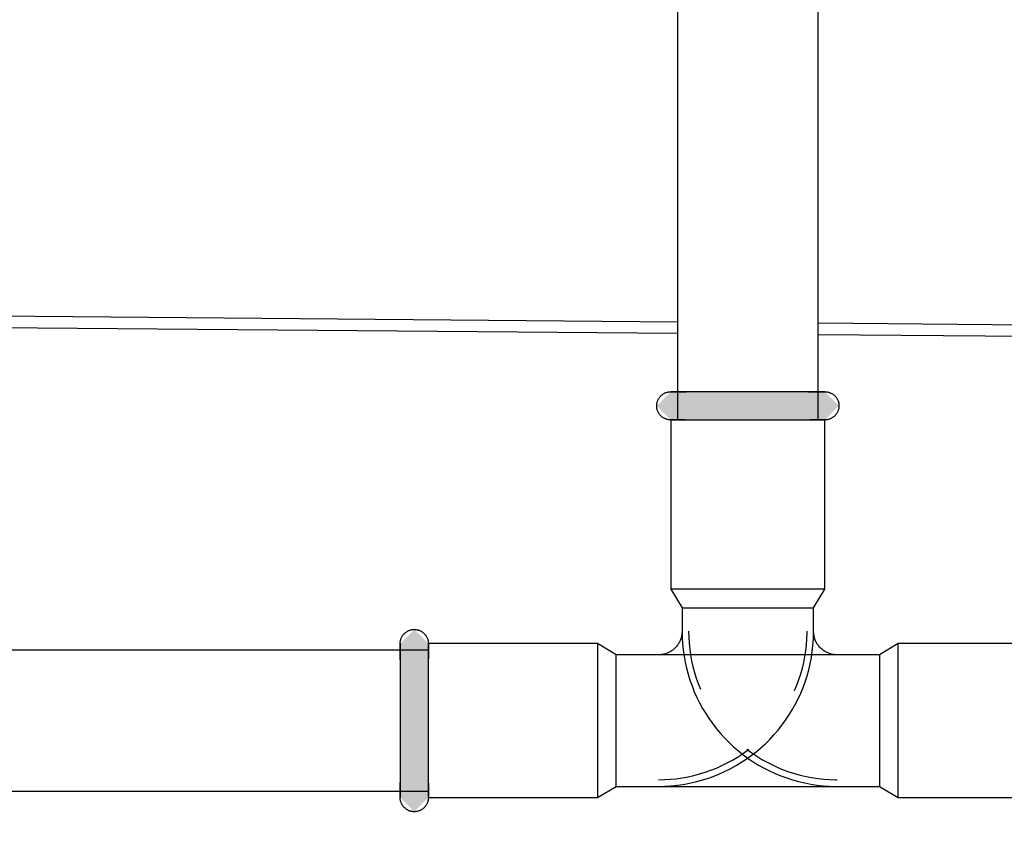
# Model space of a CAD drawing. Units: millimetres. Extents: x 3303 to 8926, y -174 to 2410.
# Drawn here: x 7702 to 7807, y 214 to 301 of the extents above; entities that cross this region are included whole.
import ezdxf

# ---------------------------------------------------------------- set-up
doc = ezdxf.new("R2010")
doc.units = ezdxf.units.MM
doc.layers.add('Part', color=7, linetype='Continuous', lineweight=25)
doc.layers.add('Text', color=7, linetype='Continuous', lineweight=25)
doc.styles.add('Arial', font='arial.ttf', dxfattribs={"height": 49.176647})
doc.styles.add('Avac Standard', font='arialnarrow2.ttf')
doc.dimstyles.new('Diagonal_-_2_5mm_Arial', dxfattribs={"dimtxt": 49.176647, "dimasz": 0.19685, "dimexe": 0.15748, "dimexo": 0.098425, "dimgap": 0.114829, "dimtad": 1, "dimdec": 0, "dimzin": 0, "dimdsep": 46, "dimtxsty": 'Arial', "dimblk1": 'OBLIQUE', "dimblk2": 'OBLIQUE', "dimsah": 1, "dimcen": 0.09, "dimdle": 0.15748, "dimazin": 0, "dimtfac": 1, "dimtdec": 0, "dimtix": 1, "dimtmove": 0, "dimatfit": 3, "dimfxl": 1, "dimtvp": 1, "dimtfill": 1, "dimtolj": 1, "dimtzin": 0, "dimarcsym": 2})

# ---------------------------------------------------------------- blocks, each defined once
blk = doc.blocks.new('_Oblique')
at = {"color": 0, "linetype": 'ByBlock', "lineweight": -2}
blk.add_line((-0.5, -0.5), (0.5, 0.5), dxfattribs=at)
blk = doc.blocks.new('*D51')
at = {"layer": 'Defpoints', "color": 0, "transparency": 16777216}
for p in [(7979.39, 387.61), (7079.39, 59.41), (7079.39, -148.66)]:
    blk.add_point(p, dxfattribs=at)
at = {"layer": 'Text', "color": 0, "lineweight": -2, "transparency": 16777216}
for p, q in [((7979.39, 362.61), (7979.39, -173.66)), ((7079.39, 34.41), (7079.39, -173.66)), ((7980.39, -148.66), (7078.39, -148.66))]:
    blk.add_line(p, q, dxfattribs=at)
at = {"layer": 'Text', "color": 0, "lineweight": -2, "transparency": 16777216, "xscale": 35, "yscale": 35, "zscale": 35, "rotation": 180}
blk.add_blockref('_Oblique', (7079.39, -148.66), dxfattribs=at)
at = {"layer": 'Text', "color": 0, "lineweight": -2, "transparency": 16777216, "xscale": 35, "yscale": 35, "zscale": 35}
blk.add_blockref('_Oblique', (7979.39, -148.66), dxfattribs=at)
at = {"layer": 'Text', "color": 0, "transparency": 16777216, "insert": (7529.39, -109.51), "char_height": 37.5, "width": 0.3407, "attachment_point": 5, "style": 'Avac Standard'}
blk.add_mtext('\\A1;900', dxfattribs=at)

msp = doc.modelspace()

# ---------------------------------------------------------------- hatches: boundary and pattern name
at = {"layer": 'Part'}
for points in [[(7781.51, 258.41), (7787.59, 258.41), (7789.09, 259.91), (7787.59, 261.41), (7771.19, 261.41), (7769.69, 259.91), (7771.19, 258.41), (7779.39, 258.41)], [(7743.89, 216.71), (7745.39, 218.21), (7745.39, 234.61), (7743.89, 236.11), (7742.39, 234.61), (7742.39, 218.21), (7743.14, 217.46)]]:
    msp.add_hatch(color=256, dxfattribs=at).paths.add_polyline_path(points, flags=0)

# ---------------------------------------------------------------- linework, layer by layer
for p, q in [((7771.89, 313.41), (7771.89, 258.41)), ((7786.89, 258.41), (7786.89, 313.41)), ((7771.89, 268.83), (7386.89, 272.12)), ((7386.89, 270.92), (7771.89, 267.63)), ((7914.39, 267.61), (7786.89, 268.7)), ((7786.89, 267.5), (7914.39, 266.41)), ((7770.05, 260.89), (7770.09, 260.93)), ((7770.09, 260.93), (7770.13, 260.97)), ((7770.13, 260.97), (7770.18, 261.02)), ((7770.18, 261.02), (7770.22, 261.06)), ((7770.22, 261.06), (7770.27, 261.09)), ((7770.27, 261.09), (7770.31, 261.13)), ((7770.31, 261.13), (7770.36, 261.16)), ((7770.36, 261.16), (7770.42, 261.2)), ((7770.42, 261.2), (7770.47, 261.23)), ((7770.47, 261.23), (7770.52, 261.25)), ((7770.52, 261.25), (7770.57, 261.28)), ((7770.57, 261.28), (7770.63, 261.3)), ((7770.63, 261.3), (7770.69, 261.32)), ((7770.69, 261.32), (7770.74, 261.34)), ((7770.74, 261.34), (7770.8, 261.36)), ((7770.8, 261.36), (7770.86, 261.37)), ((7770.86, 261.37), (7770.92, 261.39)), ((7770.92, 261.39), (7770.98, 261.4)), ((7770.98, 261.4), (7771.04, 261.4)), ((7771.04, 261.4), (7771.1, 261.41)), ((7771.1, 261.41), (7771.16, 261.41)), ((7771.16, 261.41), (7771.19, 261.41)), ((7771.2, 261.41), (7771.19, 261.41)), ((7771.19, 261.41), (7771.19, 261.41)), ((7771.19, 261.41), (7771.19, 261.41)), ((7771.19, 261.41), (7771.21, 261.41)), ((7771.23, 261.41), (7771.2, 261.41)), ((7771.21, 261.41), (7771.25, 261.41)), ((7771.27, 261.41), (7771.23, 261.41)), ((7771.25, 261.41), (7771.29, 261.41)), ((7771.32, 261.41), (7771.27, 261.41)), ((7771.29, 261.41), (7771.35, 261.41)), ((7771.39, 261.41), (7771.32, 261.41)), ((7771.35, 261.41), (7771.42, 261.41)), ((7771.47, 261.41), (7771.39, 261.41)), ((7771.42, 261.41), (7771.51, 261.41)), ((7771.56, 261.41), (7771.47, 261.41)), ((7771.51, 261.41), (7771.6, 261.41)), ((7771.66, 261.41), (7771.56, 261.41)), ((7771.6, 261.41), (7771.71, 261.41)), ((7771.78, 261.41), (7771.66, 261.41)), ((7771.71, 261.41), (7771.84, 261.41)), ((7771.91, 261.41), (7771.78, 261.41)), ((7771.84, 261.41), (7771.97, 261.41)), ((7772.05, 261.41), (7771.91, 261.41)), ((7771.97, 261.41), (7772.12, 261.41)), ((7772.2, 261.41), (7772.05, 261.41)), ((7772.12, 261.41), (7772.27, 261.41)), ((7772.36, 261.41), (7772.2, 261.41)), ((7772.27, 261.41), (7772.44, 261.41)), ((7772.54, 261.41), (7772.36, 261.41)), ((7772.44, 261.41), (7772.62, 261.41)), ((7772.72, 261.41), (7772.54, 261.41)), ((7772.62, 261.41), (7772.81, 261.41)), ((7772.92, 261.41), (7772.72, 261.41)), ((7773.13, 261.41), (7772.92, 261.41)), ((7773.34, 261.41), (7773.13, 261.41)), ((7773.57, 261.41), (7773.34, 261.41)), ((7773.8, 261.41), (7773.57, 261.41)), ((7774.05, 261.41), (7773.8, 261.41)), ((7774.3, 261.41), (7774.05, 261.41)), ((7774.56, 261.41), (7774.3, 261.41)), ((7774.83, 261.41), (7774.56, 261.41)), ((7775.11, 261.41), (7774.83, 261.41)), ((7775.39, 261.41), (7775.11, 261.41)), ((7775.68, 261.41), (7775.39, 261.41)), ((7775.98, 261.41), (7775.68, 261.41)), ((7776.28, 261.41), (7775.98, 261.41)), ((7776.58, 261.41), (7776.28, 261.41)), ((7776.89, 261.41), (7776.58, 261.41)), ((7777.21, 261.41), (7776.89, 261.41)), ((7777.53, 261.41), (7777.21, 261.41)), ((7777.85, 261.41), (7777.53, 261.41)), ((7778.17, 261.41), (7777.85, 261.41)), ((7778.49, 261.41), (7778.17, 261.41)), ((7778.82, 261.41), (7778.49, 261.41)), ((7779.15, 261.41), (7778.82, 261.41)), ((7779.48, 261.41), (7779.15, 261.41)), ((7779.8, 261.41), (7779.48, 261.41)), ((7780.13, 261.41), (7779.8, 261.41)), ((7780.46, 261.41), (7780.13, 261.41)), ((7780.78, 261.41), (7780.46, 261.41)), ((7781.1, 261.41), (7780.78, 261.41)), ((7781.42, 261.41), (7781.1, 261.41)), ((7781.74, 261.41), (7781.42, 261.41)), ((7782.05, 261.41), (7781.74, 261.41)), ((7782.36, 261.41), (7782.05, 261.41)), ((7782.66, 261.41), (7782.36, 261.41)), ((7782.96, 261.41), (7782.66, 261.41)), ((7783.25, 261.41), (7782.96, 261.41)), ((7783.54, 261.41), (7783.25, 261.41)), ((7783.82, 261.41), (7783.54, 261.41)), ((7784.09, 261.41), (7783.82, 261.41)), ((7784.36, 261.41), (7784.09, 261.41)), ((7784.61, 261.41), (7784.36, 261.41)), ((7784.86, 261.41), (7784.61, 261.41)), ((7785.1, 261.41), (7784.86, 261.41)), ((7785.33, 261.41), (7785.1, 261.41)), ((7785.55, 261.41), (7785.33, 261.41)), ((7785.76, 261.41), (7785.55, 261.41)), ((7785.97, 261.41), (7785.76, 261.41)), ((7785.86, 261.41), (7786.05, 261.41)), ((7786.16, 261.41), (7785.97, 261.41)), ((7786.05, 261.41), (7786.24, 261.41)), ((7786.34, 261.41), (7786.16, 261.41)), ((7786.24, 261.41), (7786.41, 261.41)), ((7786.5, 261.41), (7786.34, 261.41)), ((7786.41, 261.41), (7786.58, 261.41)), ((7786.66, 261.41), (7786.5, 261.41)), ((7786.58, 261.41), (7786.73, 261.41)), ((7786.81, 261.41), (7786.66, 261.41)), ((7786.73, 261.41), (7786.87, 261.41)), ((7786.94, 261.41), (7786.81, 261.41)), ((7786.87, 261.41), (7787, 261.41)), ((7787.06, 261.41), (7786.94, 261.41)), ((7787, 261.41), (7787.11, 261.41)), ((7787.17, 261.41), (7787.06, 261.41)), ((7787.11, 261.41), (7787.22, 261.41)), ((7787.27, 261.41), (7787.17, 261.41)), ((7787.22, 261.41), (7787.31, 261.41)), ((7787.35, 261.41), (7787.27, 261.41)), ((7787.31, 261.41), (7787.39, 261.41)), ((7787.42, 261.41), (7787.35, 261.41)), ((7787.39, 261.41), (7787.45, 261.41)), ((7787.48, 261.41), (7787.42, 261.41)), ((7787.45, 261.41), (7787.51, 261.41)), ((7787.53, 261.41), (7787.48, 261.41)), ((7787.51, 261.41), (7787.55, 261.41)), ((7787.56, 261.41), (7787.53, 261.41)), ((7787.55, 261.41), (7787.57, 261.41)), ((7787.58, 261.41), (7787.56, 261.41)), ((7787.57, 261.41), (7787.59, 261.41)), ((7787.59, 261.41), (7787.58, 261.41)), ((7787.59, 261.41), (7787.65, 261.41)), ((7787.59, 261.41), (7787.59, 261.41)), ((7787.65, 261.41), (7787.71, 261.41)), ((7787.71, 261.41), (7787.77, 261.4)), ((7787.77, 261.4), (7787.83, 261.39)), ((7787.83, 261.39), (7787.89, 261.38)), ((7787.89, 261.38), (7787.94, 261.37)), ((7787.94, 261.37), (7788, 261.35)), ((7788, 261.35), (7788.06, 261.33)), ((7788.06, 261.33), (7788.12, 261.31)), ((7788.12, 261.31), (7788.17, 261.29)), ((7788.17, 261.29), (7788.23, 261.27)), ((7788.23, 261.27), (7788.28, 261.24)), ((7788.28, 261.24), (7788.33, 261.21)), ((7788.33, 261.21), (7788.39, 261.18)), ((7788.39, 261.18), (7788.44, 261.15)), ((7788.44, 261.15), (7788.48, 261.11)), ((7788.48, 261.11), (7788.53, 261.08)), ((7788.53, 261.08), (7788.58, 261.04)), ((7788.58, 261.04), (7788.62, 261)), ((7788.62, 261), (7788.66, 260.96)), ((7788.66, 260.96), (7788.71, 260.91)), ((7769.69, 260.01), (7769.7, 260.07)), ((7769.69, 259.95), (7769.69, 260.01)), ((7769.69, 259.89), (7769.69, 259.95)), ((7769.69, 259.83), (7769.69, 259.89)), ((7769.7, 260.07), (7769.71, 260.13)), ((7769.71, 260.13), (7769.72, 260.19)), ((7769.72, 260.19), (7769.73, 260.25)), ((7769.73, 260.25), (7769.74, 260.31)), ((7769.74, 260.31), (7769.76, 260.37)), ((7769.76, 260.37), (7769.78, 260.42)), ((7769.78, 260.42), (7769.8, 260.48)), ((7769.8, 260.48), (7769.82, 260.53)), ((7769.82, 260.53), (7769.85, 260.59)), ((7769.85, 260.59), (7769.88, 260.64)), ((7769.88, 260.64), (7769.91, 260.69)), ((7769.91, 260.69), (7769.94, 260.74)), ((7769.94, 260.74), (7769.98, 260.79)), ((7769.98, 260.79), (7770.01, 260.84)), ((7770.01, 260.84), (7770.05, 260.89)), ((7788.71, 260.91), (7788.74, 260.87)), ((7788.74, 260.87), (7788.78, 260.82)), ((7788.78, 260.82), (7788.82, 260.77)), ((7788.82, 260.77), (7788.85, 260.72)), ((7788.85, 260.72), (7788.88, 260.67)), ((7788.88, 260.67), (7788.91, 260.62)), ((7788.91, 260.62), (7788.94, 260.56)), ((7788.94, 260.56), (7788.96, 260.51)), ((7788.96, 260.51), (7788.99, 260.45)), ((7788.99, 260.45), (7789.01, 260.4)), ((7789.01, 260.4), (7789.03, 260.34)), ((7789.03, 260.34), (7789.04, 260.28)), ((7789.04, 260.28), (7789.06, 260.22)), ((7789.06, 260.22), (7789.07, 260.17)), ((7789.07, 260.17), (7789.08, 260.11)), ((7789.08, 260.11), (7789.08, 260.05)), ((7789.08, 260.05), (7789.09, 259.99)), ((7789.09, 259.87), (7789.08, 259.81)), ((7789.09, 259.99), (7789.09, 259.93)), ((7789.09, 259.93), (7789.09, 259.87)), ((7769.69, 259.77), (7769.69, 259.83)), ((7769.7, 259.71), (7769.69, 259.77)), ((7769.71, 259.66), (7769.7, 259.71)), ((7769.72, 259.6), (7769.71, 259.66)), ((7769.74, 259.54), (7769.72, 259.6)), ((7769.75, 259.48), (7769.74, 259.54)), ((7769.77, 259.42), (7769.75, 259.48)), ((7769.79, 259.37), (7769.77, 259.42)), ((7769.81, 259.31), (7769.79, 259.37)), ((7769.84, 259.26), (7769.81, 259.31)), ((7769.87, 259.2), (7769.84, 259.26)), ((7769.89, 259.15), (7769.87, 259.2)), ((7769.93, 259.1), (7769.89, 259.15)), ((7769.96, 259.05), (7769.93, 259.1)), ((7769.99, 259), (7769.96, 259.05)), ((7770.03, 258.95), (7769.99, 259)), ((7770.07, 258.91), (7770.03, 258.95)), ((7770.11, 258.87), (7770.07, 258.91)), ((7770.16, 258.82), (7770.11, 258.87)), ((7770.2, 258.78), (7770.16, 258.82)), ((7788.65, 258.85), (7788.6, 258.8)), ((7788.69, 258.89), (7788.65, 258.85)), ((7788.73, 258.93), (7788.69, 258.89)), ((7788.76, 258.98), (7788.73, 258.93)), ((7788.8, 259.03), (7788.76, 258.98)), ((7788.84, 259.08), (7788.8, 259.03)), ((7788.87, 259.13), (7788.84, 259.08)), ((7788.9, 259.18), (7788.87, 259.13)), ((7788.93, 259.23), (7788.9, 259.18)), ((7788.95, 259.29), (7788.93, 259.23)), ((7788.98, 259.34), (7788.95, 259.29)), ((7789, 259.4), (7788.98, 259.34)), ((7789.02, 259.45), (7789, 259.4)), ((7789.03, 259.51), (7789.02, 259.45)), ((7789.05, 259.57), (7789.03, 259.51)), ((7789.06, 259.63), (7789.05, 259.57)), ((7789.07, 259.69), (7789.06, 259.63)), ((7789.08, 259.75), (7789.07, 259.69)), ((7789.08, 259.81), (7789.08, 259.75)), ((7770.25, 258.74), (7770.2, 258.78)), ((7770.29, 258.71), (7770.25, 258.74)), ((7770.34, 258.67), (7770.29, 258.71)), ((7770.39, 258.64), (7770.34, 258.67)), ((7770.44, 258.61), (7770.39, 258.64)), ((7770.5, 258.58), (7770.44, 258.61)), ((7770.55, 258.55), (7770.5, 258.58)), ((7770.6, 258.53), (7770.55, 258.55)), ((7770.66, 258.51), (7770.6, 258.53)), ((7770.72, 258.49), (7770.66, 258.51)), ((7770.77, 258.47), (7770.72, 258.49)), ((7770.83, 258.45), (7770.77, 258.47)), ((7770.89, 258.44), (7770.83, 258.45)), ((7770.95, 258.43), (7770.89, 258.44)), ((7771.01, 258.42), (7770.95, 258.43)), ((7771.07, 258.42), (7771.01, 258.42)), ((7771.13, 258.41), (7771.07, 258.42)), ((7771.19, 258.41), (7771.13, 258.41)), ((7771.19, 258.41), (7771.19, 240.41)), ((7771.19, 258.41), (7787.59, 258.41)), ((7771.19, 258.41), (7771.19, 258.41)), ((7771.19, 258.41), (7771.21, 258.41)), ((7771.2, 258.41), (7771.19, 258.41)), ((7771.19, 258.41), (7771.19, 258.41)), ((7771.23, 258.41), (7771.2, 258.41)), ((7771.21, 258.41), (7771.25, 258.41)), ((7771.27, 258.41), (7771.23, 258.41)), ((7771.25, 258.41), (7771.29, 258.41)), ((7771.32, 258.41), (7771.27, 258.41)), ((7771.29, 258.41), (7771.35, 258.41)), ((7771.39, 258.41), (7771.32, 258.41)), ((7771.35, 258.41), (7771.42, 258.41)), ((7771.47, 258.41), (7771.39, 258.41)), ((7771.42, 258.41), (7771.51, 258.41)), ((7771.56, 258.41), (7771.47, 258.41)), ((7771.51, 258.41), (7771.6, 258.41)), ((7771.66, 258.41), (7771.56, 258.41)), ((7771.6, 258.41), (7771.71, 258.41)), ((7771.78, 258.41), (7771.66, 258.41)), ((7771.71, 258.41), (7771.84, 258.41)), ((7771.91, 258.41), (7771.78, 258.41)), ((7771.84, 258.41), (7771.97, 258.41)), ((7772.05, 258.41), (7771.91, 258.41)), ((7771.97, 258.41), (7772.12, 258.41)), ((7772.2, 258.41), (7772.05, 258.41)), ((7772.12, 258.41), (7772.27, 258.41)), ((7772.36, 258.41), (7772.2, 258.41)), ((7772.27, 258.41), (7772.44, 258.41)), ((7772.54, 258.41), (7772.36, 258.41)), ((7772.44, 258.41), (7772.62, 258.41)), ((7772.72, 258.41), (7772.54, 258.41)), ((7772.62, 258.41), (7772.81, 258.41)), ((7772.81, 258.41), (7773.01, 258.41)), ((7773.01, 258.41), (7773.22, 258.41)), ((7773.22, 258.41), (7773.44, 258.41)), ((7773.44, 258.41), (7773.68, 258.41)), ((7773.68, 258.41), (7773.92, 258.41)), ((7773.92, 258.41), (7774.16, 258.41)), ((7774.16, 258.41), (7774.42, 258.41)), ((7774.42, 258.41), (7774.69, 258.41)), ((7774.69, 258.41), (7774.96, 258.41)), ((7774.96, 258.41), (7775.24, 258.41)), ((7775.24, 258.41), (7775.52, 258.41)), ((7775.52, 258.41), (7775.82, 258.41)), ((7775.82, 258.41), (7776.11, 258.41)), ((7776.11, 258.41), (7776.42, 258.41)), ((7776.42, 258.41), (7776.73, 258.41)), ((7776.73, 258.41), (7777.04, 258.41)), ((7777.04, 258.41), (7777.35, 258.41)), ((7777.35, 258.41), (7777.67, 258.41)), ((7777.67, 258.41), (7777.99, 258.41)), ((7777.99, 258.41), (7778.32, 258.41)), ((7778.32, 258.41), (7778.64, 258.41)), ((7778.64, 258.41), (7778.97, 258.41)), ((7778.97, 258.41), (7779.3, 258.41)), ((7779.3, 258.41), (7779.63, 258.41)), ((7779.63, 258.41), (7779.96, 258.41)), ((7779.96, 258.41), (7780.28, 258.41)), ((7780.28, 258.41), (7780.61, 258.41)), ((7780.61, 258.41), (7780.93, 258.41)), ((7780.93, 258.41), (7781.25, 258.41)), ((7781.25, 258.41), (7781.57, 258.41)), ((7781.57, 258.41), (7781.88, 258.41)), ((7781.88, 258.41), (7782.19, 258.41)), ((7782.19, 258.41), (7782.5, 258.41)), ((7782.5, 258.41), (7782.8, 258.41)), ((7782.8, 258.41), (7783.1, 258.41)), ((7783.1, 258.41), (7783.39, 258.41)), ((7783.39, 258.41), (7783.67, 258.41)), ((7783.67, 258.41), (7783.95, 258.41)), ((7783.95, 258.41), (7784.21, 258.41)), ((7784.21, 258.41), (7784.48, 258.41)), ((7784.48, 258.41), (7784.73, 258.41)), ((7784.73, 258.41), (7784.97, 258.41)), ((7784.97, 258.41), (7785.21, 258.41)), ((7785.21, 258.41), (7785.44, 258.41)), ((7785.44, 258.41), (7785.65, 258.41)), ((7785.65, 258.41), (7785.86, 258.41)), ((7785.86, 258.41), (7786.05, 258.41)), ((7786.16, 258.41), (7785.97, 258.41)), ((7786.05, 258.41), (7786.24, 258.41)), ((7786.34, 258.41), (7786.16, 258.41)), ((7786.24, 258.41), (7786.41, 258.41)), ((7786.5, 258.41), (7786.34, 258.41)), ((7786.41, 258.41), (7786.58, 258.41)), ((7786.66, 258.41), (7786.5, 258.41)), ((7786.58, 258.41), (7786.73, 258.41)), ((7786.81, 258.41), (7786.66, 258.41)), ((7786.73, 258.41), (7786.87, 258.41)), ((7786.94, 258.41), (7786.81, 258.41)), ((7786.87, 258.41), (7787, 258.41)), ((7787.06, 258.41), (7786.94, 258.41)), ((7787, 258.41), (7787.11, 258.41)), ((7787.17, 258.41), (7787.06, 258.41)), ((7787.11, 258.41), (7787.22, 258.41)), ((7787.27, 258.41), (7787.17, 258.41)), ((7787.22, 258.41), (7787.31, 258.41)), ((7787.35, 258.41), (7787.27, 258.41)), ((7787.31, 258.41), (7787.39, 258.41)), ((7787.42, 258.41), (7787.35, 258.41)), ((7787.39, 258.41), (7787.45, 258.41)), ((7787.48, 258.41), (7787.42, 258.41)), ((7787.45, 258.41), (7787.51, 258.41)), ((7787.53, 258.41), (7787.48, 258.41)), ((7787.51, 258.41), (7787.55, 258.41)), ((7787.56, 258.41), (7787.53, 258.41)), ((7787.55, 258.41), (7787.57, 258.41)), ((7787.58, 258.41), (7787.56, 258.41)), ((7787.57, 258.41), (7787.59, 258.41)), ((7787.59, 258.41), (7787.58, 258.41)), ((7787.59, 240.41), (7787.59, 258.41)), ((7787.59, 258.41), (7787.59, 258.41)), ((7787.62, 258.41), (7787.59, 258.41)), ((7787.68, 258.41), (7787.62, 258.41)), ((7787.74, 258.42), (7787.68, 258.41)), ((7787.8, 258.43), (7787.74, 258.42)), ((7787.86, 258.43), (7787.8, 258.43)), ((7787.92, 258.45), (7787.86, 258.43)), ((7787.98, 258.46), (7787.92, 258.45)), ((7788.03, 258.48), (7787.98, 258.46)), ((7788.09, 258.5), (7788.03, 258.48)), ((7788.15, 258.52), (7788.09, 258.5)), ((7788.2, 258.54), (7788.15, 258.52)), ((7788.26, 258.57), (7788.2, 258.54)), ((7788.31, 258.59), (7788.26, 258.57)), ((7788.36, 258.62), (7788.31, 258.59)), ((7788.41, 258.66), (7788.36, 258.62)), ((7788.46, 258.69), (7788.41, 258.66)), ((7788.51, 258.73), (7788.46, 258.69)), ((7788.56, 258.76), (7788.51, 258.73)), ((7788.6, 258.8), (7788.56, 258.76)), ((7787.59, 240.41), (7771.19, 240.41)), ((7771.19, 240.41), (7772.39, 238.41)), ((7786.39, 238.41), (7787.59, 240.41)), ((7772.39, 238.41), (7772.39, 235.91)), ((7772.39, 238.41), (7786.39, 238.41)), ((7772.39, 238.41), (7772.39, 235.91)), ((7772.39, 238.41), (7786.39, 238.41)), ((7786.39, 235.91), (7786.39, 238.41)), ((7786.39, 235.91), (7786.39, 238.41)), ((7742.89, 235.73), (7742.93, 235.77)), ((7742.93, 235.77), (7742.98, 235.8)), ((7742.98, 235.8), (7743.03, 235.84)), ((7743.03, 235.84), (7743.08, 235.87)), ((7743.08, 235.87), (7743.13, 235.9)), ((7743.13, 235.9), (7743.18, 235.93)), ((7743.18, 235.93), (7743.23, 235.96)), ((7743.23, 235.96), (7743.29, 235.99)), ((7743.29, 235.99), (7743.34, 236.01)), ((7743.34, 236.01), (7743.4, 236.03)), ((7743.4, 236.03), (7743.46, 236.05)), ((7743.46, 236.05), (7743.52, 236.06)), ((7743.52, 236.06), (7743.57, 236.08)), ((7743.57, 236.08), (7743.63, 236.09)), ((7743.63, 236.09), (7743.69, 236.1)), ((7743.69, 236.1), (7743.75, 236.1)), ((7743.75, 236.1), (7743.81, 236.11)), ((7743.81, 236.11), (7743.87, 236.11)), ((7743.87, 236.11), (7743.93, 236.11)), ((7743.93, 236.11), (7743.99, 236.11)), ((7743.99, 236.11), (7744.05, 236.1)), ((7744.05, 236.1), (7744.11, 236.09)), ((7744.11, 236.09), (7744.17, 236.08)), ((7744.17, 236.08), (7744.23, 236.07)), ((7744.23, 236.07), (7744.29, 236.06)), ((7744.29, 236.06), (7744.34, 236.04)), ((7744.34, 236.04), (7744.4, 236.02)), ((7744.4, 236.02), (7744.46, 236)), ((7744.46, 236), (7744.51, 235.97)), ((7744.51, 235.97), (7744.57, 235.95)), ((7744.57, 235.95), (7744.62, 235.92)), ((7744.62, 235.92), (7744.67, 235.89)), ((7744.67, 235.89), (7744.72, 235.86)), ((7744.72, 235.86), (7744.77, 235.82)), ((7744.77, 235.82), (7744.82, 235.79)), ((7744.82, 235.79), (7744.87, 235.75)), ((7772.39, 235.81), (7772.38, 235.71)), ((7772.39, 235.91), (7772.39, 235.81)), ((7772.39, 235.91), (7772.4, 235.25)), ((7773.09, 235.91), (7773.1, 235.28)), ((7785.69, 235.74), (7785.69, 235.91)), ((7786.39, 235.73), (7786.39, 235.91)), ((7786.39, 235.88), (7786.39, 235.91)), ((7786.39, 235.78), (7786.39, 235.88)), ((7786.4, 235.68), (7786.39, 235.78)), ((7742.39, 234.73), (7742.4, 234.79)), ((7742.39, 234.67), (7742.39, 234.73)), ((7742.4, 234.79), (7742.41, 234.85)), ((7742.41, 234.85), (7742.42, 234.91)), ((7742.42, 234.91), (7742.43, 234.97)), ((7742.43, 234.97), (7742.45, 235.02)), ((7742.45, 235.02), (7742.46, 235.08)), ((7742.46, 235.08), (7742.48, 235.14)), ((7742.48, 235.14), (7742.51, 235.19)), ((7742.51, 235.19), (7742.53, 235.25)), ((7742.53, 235.25), (7742.56, 235.3)), ((7742.56, 235.3), (7742.59, 235.36)), ((7742.59, 235.36), (7742.62, 235.41)), ((7742.62, 235.41), (7742.65, 235.46)), ((7742.65, 235.46), (7742.69, 235.51)), ((7742.69, 235.51), (7742.72, 235.55)), ((7742.72, 235.55), (7742.76, 235.6)), ((7742.76, 235.6), (7742.8, 235.64)), ((7742.8, 235.64), (7742.84, 235.69)), ((7742.84, 235.69), (7742.89, 235.73)), ((7744.87, 235.75), (7744.91, 235.71)), ((7744.91, 235.71), (7744.95, 235.67)), ((7744.95, 235.67), (7744.99, 235.62)), ((7744.99, 235.62), (7745.03, 235.58)), ((7745.03, 235.58), (7745.07, 235.53)), ((7745.07, 235.53), (7745.11, 235.48)), ((7745.11, 235.48), (7745.14, 235.43)), ((7745.14, 235.43), (7745.17, 235.38)), ((7745.17, 235.38), (7745.2, 235.33)), ((7745.2, 235.33), (7745.23, 235.28)), ((7745.23, 235.28), (7745.26, 235.22)), ((7745.26, 235.22), (7745.28, 235.17)), ((7745.28, 235.17), (7745.3, 235.11)), ((7745.3, 235.11), (7745.32, 235.06)), ((7745.32, 235.06), (7745.34, 235)), ((7745.34, 235), (7745.35, 234.94)), ((7745.35, 234.94), (7745.36, 234.88)), ((7745.36, 234.88), (7745.37, 234.82)), ((7745.37, 234.82), (7745.38, 234.76)), ((7745.38, 234.76), (7745.39, 234.7)), ((7772.11, 234.76), (7772.06, 234.67)), ((7772.15, 234.85), (7772.11, 234.76)), ((7772.19, 234.94), (7772.15, 234.85)), ((7772.23, 235.03), (7772.19, 234.94)), ((7772.26, 235.12), (7772.23, 235.03)), ((7772.29, 235.22), (7772.26, 235.12)), ((7772.32, 235.32), (7772.29, 235.22)), ((7772.34, 235.41), (7772.32, 235.32)), ((7772.36, 235.51), (7772.34, 235.41)), ((7772.37, 235.61), (7772.36, 235.51)), ((7772.38, 235.71), (7772.37, 235.61)), ((7772.4, 235.25), (7772.44, 234.59)), ((7773.1, 235.28), (7773.14, 234.65)), ((7785.62, 234.48), (7785.67, 235.11)), ((7785.67, 235.11), (7785.69, 235.74)), ((7786.32, 234.41), (7786.37, 235.07)), ((7786.37, 235.07), (7786.39, 235.73)), ((7786.41, 235.58), (7786.4, 235.68)), ((7786.42, 235.49), (7786.41, 235.58)), ((7786.44, 235.39), (7786.42, 235.49)), ((7786.47, 235.29), (7786.44, 235.39)), ((7786.49, 235.19), (7786.47, 235.29)), ((7786.52, 235.1), (7786.49, 235.19)), ((7786.56, 235), (7786.52, 235.1)), ((7786.6, 234.91), (7786.56, 235)), ((7786.64, 234.82), (7786.6, 234.91)), ((7786.68, 234.73), (7786.64, 234.82)), ((7786.73, 234.64), (7786.68, 234.73)), ((7745.39, 233.91), (7413.39, 233.91)), ((7742.39, 234.61), (7742.39, 234.67)), ((7742.39, 234.61), (7742.39, 234.6)), ((7742.39, 234.59), (7742.39, 234.61)), ((7742.39, 234.61), (7742.39, 234.61)), ((7742.39, 234.6), (7742.39, 234.58)), ((7742.39, 234.57), (7742.39, 234.59)), ((7742.39, 234.58), (7742.39, 234.55)), ((7742.39, 234.53), (7742.39, 234.57)), ((7742.39, 234.55), (7742.39, 234.51)), ((7742.39, 234.48), (7742.39, 234.53)), ((7742.39, 234.51), (7742.39, 234.45)), ((7742.39, 234.41), (7742.39, 234.48)), ((7742.39, 234.45), (7742.39, 234.38)), ((7742.39, 234.33), (7742.39, 234.41)), ((7742.39, 234.38), (7742.39, 234.29)), ((7742.39, 234.24), (7742.39, 234.33)), ((7742.39, 234.29), (7742.39, 234.19)), ((7742.39, 234.14), (7742.39, 234.24)), ((7742.39, 234.19), (7742.39, 234.08)), ((7742.39, 234.02), (7742.39, 234.14)), ((7742.39, 234.08), (7742.39, 233.96)), ((7742.39, 233.89), (7742.39, 234.02)), ((7742.39, 233.96), (7742.39, 233.83)), ((7742.39, 233.75), (7742.39, 233.89)), ((7742.39, 233.83), (7742.39, 233.68)), ((7742.39, 233.6), (7742.39, 233.75)), ((7742.39, 233.68), (7742.39, 233.53)), ((7745.39, 234.7), (7745.39, 234.64)), ((7745.39, 234.64), (7745.39, 234.61)), ((7763.39, 234.61), (7745.39, 234.61)), ((7745.39, 218.21), (7745.39, 234.61)), ((7745.39, 234.59), (7745.39, 234.61)), ((7745.39, 234.61), (7745.39, 234.61)), ((7745.39, 234.61), (7745.39, 234.6)), ((7745.39, 234.6), (7745.39, 234.58)), ((7745.39, 234.57), (7745.39, 234.59)), ((7745.39, 234.58), (7745.39, 234.55)), ((7745.39, 234.53), (7745.39, 234.57)), ((7745.39, 234.55), (7745.39, 234.51)), ((7745.39, 234.48), (7745.39, 234.53)), ((7745.39, 234.51), (7745.39, 234.45)), ((7745.39, 234.41), (7745.39, 234.48)), ((7745.39, 234.45), (7745.39, 234.38)), ((7745.39, 234.33), (7745.39, 234.41)), ((7745.39, 234.38), (7745.39, 234.29)), ((7745.39, 234.24), (7745.39, 234.33)), ((7745.39, 234.29), (7745.39, 234.19)), ((7745.39, 234.14), (7745.39, 234.24)), ((7745.39, 234.19), (7745.39, 234.08)), ((7745.39, 234.02), (7745.39, 234.14)), ((7745.39, 234.08), (7745.39, 233.96)), ((7745.39, 233.89), (7745.39, 234.02)), ((7745.39, 233.96), (7745.39, 233.83)), ((7745.39, 233.75), (7745.39, 233.89)), ((7745.39, 233.83), (7745.39, 233.68)), ((7745.39, 233.6), (7745.39, 233.75)), ((7745.39, 233.68), (7745.39, 233.53)), ((7763.39, 234.61), (7763.39, 218.21)), ((7765.39, 233.41), (7763.39, 234.61)), ((7771.07, 233.71), (7770.98, 233.66)), ((7771.15, 233.75), (7771.07, 233.71)), ((7771.24, 233.81), (7771.15, 233.75)), ((7771.32, 233.86), (7771.24, 233.81)), ((7771.4, 233.92), (7771.32, 233.86)), ((7771.48, 233.98), (7771.4, 233.92)), ((7771.56, 234.05), (7771.48, 233.98)), ((7771.63, 234.12), (7771.56, 234.05)), ((7771.7, 234.19), (7771.63, 234.12)), ((7771.77, 234.26), (7771.7, 234.19)), ((7771.83, 234.34), (7771.77, 234.26)), ((7771.89, 234.42), (7771.83, 234.34)), ((7771.95, 234.5), (7771.89, 234.42)), ((7772.01, 234.58), (7771.95, 234.5)), ((7772.06, 234.67), (7772.01, 234.58)), ((7772.44, 234.59), (7772.51, 233.93)), ((7772.51, 233.93), (7772.6, 233.28)), ((7773.14, 234.65), (7773.2, 234.02)), ((7773.2, 234.02), (7773.29, 233.39)), ((7785.46, 233.22), (7785.55, 233.85)), ((7785.55, 233.85), (7785.62, 234.48)), ((7786.15, 233.11), (7786.25, 233.76)), ((7786.25, 233.76), (7786.32, 234.41)), ((7786.78, 234.56), (7786.73, 234.64)), ((7786.84, 234.48), (7786.78, 234.56)), ((7786.9, 234.4), (7786.84, 234.48)), ((7786.96, 234.32), (7786.9, 234.4)), ((7787.03, 234.24), (7786.96, 234.32)), ((7787.09, 234.17), (7787.03, 234.24)), ((7787.17, 234.1), (7787.09, 234.17)), ((7787.24, 234.03), (7787.17, 234.1)), ((7787.32, 233.97), (7787.24, 234.03)), ((7787.4, 233.9), (7787.32, 233.97)), ((7787.48, 233.85), (7787.4, 233.9)), ((7787.56, 233.79), (7787.48, 233.85)), ((7787.65, 233.74), (7787.56, 233.79)), ((7787.73, 233.69), (7787.65, 233.74)), ((7787.82, 233.65), (7787.73, 233.69)), ((7795.39, 234.61), (7793.39, 233.41)), ((7813.39, 234.61), (7795.39, 234.61)), ((7795.39, 218.21), (7795.39, 234.61)), ((7742.39, 233.44), (7742.39, 233.6)), ((7742.39, 233.53), (7742.39, 233.36)), ((7742.39, 233.26), (7742.39, 233.44)), ((7742.39, 233.36), (7742.39, 233.18)), ((7742.39, 233.08), (7742.39, 233.26)), ((7742.39, 233.18), (7742.39, 232.99)), ((7742.39, 232.88), (7742.39, 233.08)), ((7742.39, 232.99), (7742.39, 232.79)), ((7742.39, 232.79), (7742.39, 232.58)), ((7745.39, 233.44), (7745.39, 233.6)), ((7745.39, 233.53), (7745.39, 233.36)), ((7745.39, 233.26), (7745.39, 233.44)), ((7745.39, 233.36), (7745.39, 233.18)), ((7745.39, 233.08), (7745.39, 233.26)), ((7745.39, 233.18), (7745.39, 232.99)), ((7745.39, 232.88), (7745.39, 233.08)), ((7745.39, 232.67), (7745.39, 232.88)), ((7745.39, 232.46), (7745.39, 232.67)), ((7793.39, 233.41), (7765.39, 233.41)), ((7765.39, 219.41), (7765.39, 233.41)), ((7769.89, 233.41), (7765.39, 233.41)), ((7765.39, 219.41), (7765.39, 233.41)), ((7769.92, 233.41), (7769.89, 233.41)), ((7770.02, 233.41), (7769.92, 233.41)), ((7770.12, 233.42), (7770.02, 233.41)), ((7770.21, 233.43), (7770.12, 233.42)), ((7770.31, 233.45), (7770.21, 233.43)), ((7770.41, 233.47), (7770.31, 233.45)), ((7770.51, 233.49), (7770.41, 233.47)), ((7770.61, 233.52), (7770.51, 233.49)), ((7770.7, 233.55), (7770.61, 233.52)), ((7770.79, 233.58), (7770.7, 233.55)), ((7770.89, 233.62), (7770.79, 233.58)), ((7770.98, 233.66), (7770.89, 233.62)), ((7772.6, 233.28), (7772.72, 232.63)), ((7772.72, 232.63), (7772.86, 231.99)), ((7773.29, 233.39), (7773.4, 232.77)), ((7773.4, 232.77), (7773.54, 232.15)), ((7785.34, 232.6), (7785.46, 233.22)), ((7786.02, 232.46), (7786.15, 233.11)), ((7787.91, 233.61), (7787.82, 233.65)), ((7788.01, 233.57), (7787.91, 233.61)), ((7788.1, 233.54), (7788.01, 233.57)), ((7788.2, 233.51), (7788.1, 233.54)), ((7788.29, 233.48), (7788.2, 233.51)), ((7788.39, 233.46), (7788.29, 233.48)), ((7788.49, 233.44), (7788.39, 233.46)), ((7788.59, 233.43), (7788.49, 233.44)), ((7788.69, 233.42), (7788.59, 233.43)), ((7788.79, 233.41), (7788.69, 233.42)), ((7788.89, 233.41), (7788.79, 233.41)), ((7793.39, 233.41), (7788.89, 233.41)), ((7793.39, 233.41), (7793.39, 219.41)), ((7793.39, 233.41), (7793.39, 219.41)), ((7742.39, 232.58), (7742.39, 232.35)), ((7742.39, 232.35), (7742.39, 232.12)), ((7742.39, 232.12), (7742.39, 231.88)), ((7742.39, 231.88), (7742.39, 231.63)), ((7742.39, 231.63), (7742.39, 231.38)), ((7745.39, 232.23), (7745.39, 232.46)), ((7745.39, 231.99), (7745.39, 232.23)), ((7745.39, 231.75), (7745.39, 231.99)), ((7745.39, 231.5), (7745.39, 231.75)), ((7772.86, 231.99), (7773.03, 231.35)), ((7773.54, 232.15), (7773.7, 231.54)), ((7785.03, 231.38), (7785.19, 231.99)), ((7785.19, 231.99), (7785.34, 232.6)), ((7785.7, 231.18), (7785.87, 231.82)), ((7785.87, 231.82), (7786.02, 232.46)), ((7742.39, 231.38), (7742.39, 231.11)), ((7742.39, 231.11), (7742.39, 230.84)), ((7742.39, 230.84), (7742.39, 230.56)), ((7742.39, 230.56), (7742.39, 230.28)), ((7745.39, 231.24), (7745.39, 231.5)), ((7745.39, 230.97), (7745.39, 231.24)), ((7745.39, 230.69), (7745.39, 230.97)), ((7745.39, 230.41), (7745.39, 230.69)), ((7773.03, 231.35), (7773.23, 230.72)), ((7773.23, 230.72), (7773.45, 230.1)), ((7773.7, 231.54), (7773.89, 230.94)), ((7773.89, 230.94), (7774.1, 230.34)), ((7784.61, 230.18), (7784.83, 230.78)), ((7784.83, 230.78), (7785.03, 231.38)), ((7785.27, 229.93), (7785.49, 230.55)), ((7785.49, 230.55), (7785.7, 231.18)), ((7742.39, 230.28), (7742.39, 229.98)), ((7742.39, 229.98), (7742.39, 229.68)), ((7742.39, 229.68), (7742.39, 229.38)), ((7745.39, 230.12), (7745.39, 230.41)), ((7745.39, 229.82), (7745.39, 230.12)), ((7745.39, 229.52), (7745.39, 229.82)), ((7745.39, 229.22), (7745.39, 229.52)), ((7773.45, 230.1), (7773.69, 229.48)), ((7773.69, 229.48), (7773.96, 228.88)), ((7774.1, 230.34), (7774.34, 229.76)), ((7784.37, 229.6), (7784.61, 230.18)), ((7785.02, 229.32), (7785.27, 229.93)), ((7742.39, 229.38), (7742.39, 229.07)), ((7742.39, 229.07), (7742.39, 228.76)), ((7742.39, 228.76), (7742.39, 228.45)), ((7742.39, 228.45), (7742.39, 228.13)), ((7745.39, 228.91), (7745.39, 229.22)), ((7745.39, 228.59), (7745.39, 228.91)), ((7745.39, 228.27), (7745.39, 228.59)), ((7773.96, 228.88), (7774.25, 228.29)), ((7784.44, 228.13), (7784.74, 228.72)), ((7784.74, 228.72), (7785.02, 229.32)), ((7742.39, 228.13), (7742.39, 227.8)), ((7742.39, 227.8), (7742.39, 227.48)), ((7742.39, 227.48), (7742.39, 227.15)), ((7745.39, 227.95), (7745.39, 228.27)), ((7745.39, 227.63), (7745.39, 227.95)), ((7745.39, 227.3), (7745.39, 227.63)), ((7774.25, 228.29), (7774.57, 227.71)), ((7774.57, 227.71), (7774.91, 227.15)), ((7783.77, 227), (7784.12, 227.56)), ((7784.12, 227.56), (7784.44, 228.13)), ((7742.39, 227.15), (7742.39, 226.83)), ((7742.39, 226.83), (7742.39, 226.5)), ((7742.39, 226.5), (7742.39, 226.17)), ((7745.39, 226.98), (7745.39, 227.3)), ((7745.39, 226.65), (7745.39, 226.98)), ((7745.39, 226.32), (7745.39, 226.65)), ((7774.91, 227.15), (7775.27, 226.59)), ((7775.27, 226.59), (7775.65, 226.06)), ((7783.02, 225.91), (7783.41, 226.45)), ((7783.41, 226.45), (7783.77, 227)), ((7742.39, 226.17), (7742.39, 225.84)), ((7742.39, 225.84), (7742.39, 225.52)), ((7742.39, 225.52), (7742.39, 225.19)), ((7745.39, 225.99), (7745.39, 226.32)), ((7745.39, 225.67), (7745.39, 225.99)), ((7745.39, 225.34), (7745.39, 225.67)), ((7745.39, 225.02), (7745.39, 225.34)), ((7775.65, 226.06), (7776.06, 225.54)), ((7776.06, 225.54), (7776.48, 225.03)), ((7782.17, 224.9), (7782.61, 225.4)), ((7782.61, 225.4), (7783.02, 225.91)), ((7742.39, 225.19), (7742.39, 224.87)), ((7742.39, 224.87), (7742.39, 224.55)), ((7742.39, 224.55), (7742.39, 224.23)), ((7745.39, 224.69), (7745.39, 225.02)), ((7745.39, 224.38), (7745.39, 224.69)), ((7745.39, 224.06), (7745.39, 224.38)), ((7776.48, 225.03), (7776.93, 224.54)), ((7776.93, 224.54), (7777.39, 224.07)), ((7781.26, 223.95), (7781.72, 224.41)), ((7781.72, 224.41), (7782.17, 224.9)), ((7742.39, 224.23), (7742.39, 223.91)), ((7742.39, 223.91), (7742.39, 223.6)), ((7742.39, 223.6), (7742.39, 223.3)), ((7742.39, 223.3), (7742.39, 223)), ((7745.39, 223.75), (7745.39, 224.06)), ((7745.39, 223.44), (7745.39, 223.75)), ((7745.39, 223.14), (7745.39, 223.44)), ((7777.39, 224.07), (7777.88, 223.62)), ((7777.88, 223.62), (7778.38, 223.19)), ((7778.38, 223.19), (7778.89, 222.78)), ((7778.81, 222.87), (7779.32, 223.24)), ((7779.3, 223.35), (7779.32, 223.34)), ((7779.32, 223.24), (7779.47, 223.35)), ((7779.32, 223.34), (7779.83, 222.97)), ((7780.26, 223.08), (7780.77, 223.51)), ((7780.77, 223.51), (7781.26, 223.95)), ((7742.39, 223), (7742.39, 222.7)), ((7742.39, 222.7), (7742.39, 222.41)), ((7742.39, 222.41), (7742.39, 222.13)), ((7745.39, 222.84), (7745.39, 223.14)), ((7745.39, 222.55), (7745.39, 222.84)), ((7745.39, 222.26), (7745.39, 222.55)), ((7745.39, 221.98), (7745.39, 222.26)), ((7777.18, 221.9), (7777.74, 222.2)), ((7777.74, 222.2), (7778.28, 222.52)), ((7778.28, 222.52), (7778.81, 222.87)), ((7778.65, 221.93), (7779.2, 222.29)), ((7778.89, 222.78), (7779.43, 222.39)), ((7779.2, 222.29), (7779.74, 222.68)), ((7779.43, 222.39), (7779.97, 222.03)), ((7779.74, 222.68), (7780.26, 223.08)), ((7779.83, 222.97), (7780.35, 222.61)), ((7780.35, 222.61), (7780.89, 222.28)), ((7780.89, 222.28), (7781.44, 221.98)), ((7742.39, 222.13), (7742.39, 221.85)), ((7742.39, 221.85), (7742.39, 221.58)), ((7742.39, 221.58), (7742.39, 221.32)), ((7742.39, 221.32), (7742.39, 221.07)), ((7745.39, 221.71), (7745.39, 221.98)), ((7745.39, 221.44), (7745.39, 221.71)), ((7745.39, 221.19), (7745.39, 221.44)), ((7745.39, 220.94), (7745.39, 221.19)), ((7774.86, 220.91), (7775.45, 221.12)), ((7775.45, 221.12), (7776.04, 221.36)), ((7776.04, 221.36), (7776.62, 221.62)), ((7776.62, 221.62), (7777.18, 221.9)), ((7776.92, 220.98), (7777.51, 221.27)), ((7777.51, 221.27), (7778.09, 221.59)), ((7778.09, 221.59), (7778.65, 221.93)), ((7779.97, 222.03), (7780.54, 221.68)), ((7780.54, 221.68), (7781.11, 221.36)), ((7781.11, 221.36), (7781.7, 221.06)), ((7781.44, 221.98), (7782, 221.69)), ((7782, 221.69), (7782.58, 221.42)), ((7782.58, 221.42), (7783.16, 221.18)), ((7783.16, 221.18), (7783.76, 220.97)), ((7742.39, 221.07), (7742.39, 220.83)), ((7742.39, 220.83), (7742.39, 220.59)), ((7742.39, 220.59), (7742.39, 220.36)), ((7742.39, 220.36), (7742.39, 220.15)), ((7742.39, 220.15), (7742.39, 219.94)), ((7745.39, 220.7), (7745.39, 220.94)), ((7745.39, 220.47), (7745.39, 220.7)), ((7745.39, 220.25), (7745.39, 220.47)), ((7745.39, 220.03), (7745.39, 220.25)), ((7769.89, 220.11), (7770.52, 220.12)), ((7770.52, 220.12), (7771.15, 220.16)), ((7771.15, 220.16), (7771.78, 220.22)), ((7771.78, 220.22), (7772.41, 220.31)), ((7772.41, 220.31), (7773.03, 220.43)), ((7773.03, 220.43), (7773.64, 220.56)), ((7773.64, 220.56), (7774.25, 220.73)), ((7773.81, 219.88), (7774.45, 220.05)), ((7774.25, 220.73), (7774.86, 220.91)), ((7774.45, 220.05), (7775.08, 220.25)), ((7775.08, 220.25), (7775.7, 220.47)), ((7775.7, 220.47), (7776.31, 220.71)), ((7776.31, 220.71), (7776.92, 220.98)), ((7781.7, 221.06), (7782.3, 220.78)), ((7782.3, 220.78), (7782.91, 220.53)), ((7782.91, 220.53), (7783.53, 220.3)), ((7783.53, 220.3), (7784.16, 220.1)), ((7783.76, 220.97), (7784.36, 220.77)), ((7784.16, 220.1), (7784.79, 219.93)), ((7784.36, 220.77), (7784.97, 220.6)), ((7784.97, 220.6), (7785.58, 220.46)), ((7785.58, 220.46), (7786.2, 220.34)), ((7786.2, 220.34), (7786.83, 220.25)), ((7786.83, 220.25), (7787.46, 220.18)), ((7787.46, 220.18), (7788.09, 220.13)), ((7788.09, 220.13), (7788.72, 220.11)), ((7788.72, 220.11), (7788.89, 220.11)), ((7742.39, 219.94), (7742.39, 219.74)), ((7742.39, 219.64), (7742.39, 219.83)), ((7742.39, 219.74), (7742.39, 219.56)), ((7742.39, 219.46), (7742.39, 219.64)), ((7742.39, 219.56), (7742.39, 219.38)), ((7742.39, 219.29), (7742.39, 219.46)), ((7742.39, 219.38), (7742.39, 219.22)), ((7742.39, 219.14), (7742.39, 219.29)), ((7742.39, 219.22), (7742.39, 219.07)), ((7742.39, 218.99), (7742.39, 219.14)), ((7742.39, 219.07), (7742.39, 218.93)), ((7745.39, 219.83), (7745.39, 220.03)), ((7745.39, 219.64), (7745.39, 219.83)), ((7745.39, 219.74), (7745.39, 219.56)), ((7745.39, 219.46), (7745.39, 219.64)), ((7745.39, 219.56), (7745.39, 219.38)), ((7745.39, 219.29), (7745.39, 219.46)), ((7745.39, 219.38), (7745.39, 219.22)), ((7745.39, 219.14), (7745.39, 219.29)), ((7745.39, 219.22), (7745.39, 219.07)), ((7745.39, 218.99), (7745.39, 219.14)), ((7745.39, 219.07), (7745.39, 218.93)), ((7763.39, 218.21), (7765.39, 219.41)), ((7765.39, 219.41), (7793.39, 219.41)), ((7765.39, 219.41), (7769.89, 219.41)), ((7769.89, 219.41), (7770.55, 219.42)), ((7770.55, 219.42), (7771.21, 219.46)), ((7771.21, 219.46), (7771.86, 219.53)), ((7771.86, 219.53), (7772.52, 219.62)), ((7772.52, 219.62), (7773.17, 219.74)), ((7773.17, 219.74), (7773.81, 219.88)), ((7784.79, 219.93), (7785.44, 219.78)), ((7785.44, 219.78), (7786.08, 219.65)), ((7786.08, 219.65), (7786.74, 219.55)), ((7786.74, 219.55), (7787.39, 219.48)), ((7787.39, 219.48), (7788.05, 219.43)), ((7788.05, 219.43), (7788.71, 219.41)), ((7788.71, 219.41), (7788.89, 219.41)), ((7788.89, 219.41), (7793.39, 219.41)), ((7793.39, 219.41), (7795.39, 218.21)), ((7413.39, 218.91), (7745.39, 218.91)), ((7742.39, 218.86), (7742.39, 218.99)), ((7742.39, 218.93), (7742.39, 218.8)), ((7742.39, 218.74), (7742.39, 218.86)), ((7742.39, 218.8), (7742.39, 218.68)), ((7742.39, 218.63), (7742.39, 218.74)), ((7742.39, 218.68), (7742.39, 218.58)), ((7742.39, 218.53), (7742.39, 218.63)), ((7742.39, 218.58), (7742.39, 218.49)), ((7742.39, 218.45), (7742.39, 218.53)), ((7742.39, 218.49), (7742.39, 218.41)), ((7742.39, 218.37), (7742.39, 218.45)), ((7742.39, 218.41), (7742.39, 218.35)), ((7742.39, 218.31), (7742.39, 218.37)), ((7742.39, 218.35), (7742.39, 218.29)), ((7742.39, 218.27), (7742.39, 218.31)), ((7742.39, 218.29), (7742.39, 218.25)), ((7742.39, 218.24), (7742.39, 218.27)), ((7742.39, 218.25), (7742.39, 218.23)), ((7742.39, 218.22), (7742.39, 218.24)), ((7742.39, 218.23), (7742.39, 218.21)), ((7742.39, 218.21), (7742.39, 218.22)), ((7742.39, 218.21), (7742.39, 218.21)), ((7742.39, 218.18), (7742.39, 218.21)), ((7742.39, 218.12), (7742.39, 218.18)), ((7742.4, 218.06), (7742.39, 218.12)), ((7742.4, 218), (7742.4, 218.06)), ((7742.41, 217.94), (7742.4, 218)), ((7745.37, 217.97), (7745.36, 217.91)), ((7745.38, 218.03), (7745.37, 217.97)), ((7745.39, 218.15), (7745.38, 218.09)), ((7745.38, 218.09), (7745.38, 218.03)), ((7745.39, 218.86), (7745.39, 218.99)), ((7745.39, 218.93), (7745.39, 218.8)), ((7745.39, 218.74), (7745.39, 218.86)), ((7745.39, 218.8), (7745.39, 218.68)), ((7745.39, 218.63), (7745.39, 218.74)), ((7745.39, 218.68), (7745.39, 218.58)), ((7745.39, 218.53), (7745.39, 218.63)), ((7745.39, 218.58), (7745.39, 218.49)), ((7745.39, 218.45), (7745.39, 218.53)), ((7745.39, 218.49), (7745.39, 218.41)), ((7745.39, 218.37), (7745.39, 218.45)), ((7745.39, 218.41), (7745.39, 218.35)), ((7745.39, 218.31), (7745.39, 218.37)), ((7745.39, 218.35), (7745.39, 218.29)), ((7745.39, 218.27), (7745.39, 218.31)), ((7745.39, 218.29), (7745.39, 218.25)), ((7745.39, 218.24), (7745.39, 218.27)), ((7745.39, 218.25), (7745.39, 218.23)), ((7745.39, 218.22), (7745.39, 218.24)), ((7745.39, 218.23), (7745.39, 218.21)), ((7745.39, 218.21), (7745.39, 218.22)), ((7745.39, 218.21), (7763.39, 218.21)), ((7745.39, 218.21), (7745.39, 218.15)), ((7745.39, 218.21), (7745.39, 218.21)), ((7795.39, 218.21), (7813.39, 218.21)), ((7742.43, 217.88), (7742.41, 217.94)), ((7742.44, 217.82), (7742.43, 217.88)), ((7742.46, 217.76), (7742.44, 217.82)), ((7742.48, 217.71), (7742.46, 217.76)), ((7742.5, 217.65), (7742.48, 217.71)), ((7742.52, 217.6), (7742.5, 217.65)), ((7742.55, 217.54), (7742.52, 217.6)), ((7742.57, 217.49), (7742.55, 217.54)), ((7742.6, 217.44), (7742.57, 217.49)), ((7742.64, 217.39), (7742.6, 217.44)), ((7742.67, 217.34), (7742.64, 217.39)), ((7742.7, 217.29), (7742.67, 217.34)), ((7742.74, 217.24), (7742.7, 217.29)), ((7742.78, 217.2), (7742.74, 217.24)), ((7742.82, 217.15), (7742.78, 217.2)), ((7742.87, 217.11), (7742.82, 217.15)), ((7742.91, 217.07), (7742.87, 217.11)), ((7742.96, 217.03), (7742.91, 217.07)), ((7743.01, 217), (7742.96, 217.03)), ((7743.05, 216.96), (7743.01, 217)), ((7743.11, 216.93), (7743.05, 216.96)), ((7743.16, 216.9), (7743.11, 216.93)), ((7744.65, 216.92), (7744.6, 216.89)), ((7744.7, 216.95), (7744.65, 216.92)), ((7744.75, 216.98), (7744.7, 216.95)), ((7744.8, 217.02), (7744.75, 216.98)), ((7744.84, 217.05), (7744.8, 217.02)), ((7744.89, 217.09), (7744.84, 217.05)), ((7744.93, 217.13), (7744.89, 217.09)), ((7744.98, 217.18), (7744.93, 217.13)), ((7745.02, 217.22), (7744.98, 217.18)), ((7745.05, 217.27), (7745.02, 217.22)), ((7745.09, 217.31), (7745.05, 217.27)), ((7745.13, 217.36), (7745.09, 217.31)), ((7745.16, 217.41), (7745.13, 217.36)), ((7745.19, 217.46), (7745.16, 217.41)), ((7745.22, 217.52), (7745.19, 217.46)), ((7745.25, 217.57), (7745.22, 217.52)), ((7745.27, 217.63), (7745.25, 217.57)), ((7745.29, 217.68), (7745.27, 217.63)), ((7745.31, 217.74), (7745.29, 217.68)), ((7745.33, 217.8), (7745.31, 217.74)), ((7745.35, 217.85), (7745.33, 217.8)), ((7745.36, 217.91), (7745.35, 217.85)), ((7743.21, 216.87), (7743.16, 216.9)), ((7743.26, 216.85), (7743.21, 216.87)), ((7743.32, 216.82), (7743.26, 216.85)), ((7743.38, 216.8), (7743.32, 216.82)), ((7743.43, 216.78), (7743.38, 216.8)), ((7743.49, 216.76), (7743.43, 216.78)), ((7743.55, 216.75), (7743.49, 216.76)), ((7743.61, 216.74), (7743.55, 216.75)), ((7743.67, 216.73), (7743.61, 216.74)), ((7743.72, 216.72), (7743.67, 216.73)), ((7743.78, 216.71), (7743.72, 216.72)), ((7743.84, 216.71), (7743.78, 216.71)), ((7743.9, 216.71), (7743.84, 216.71)), ((7743.96, 216.71), (7743.9, 216.71)), ((7744.02, 216.72), (7743.96, 216.71)), ((7744.08, 216.72), (7744.02, 216.72)), ((7744.14, 216.73), (7744.08, 216.72)), ((7744.2, 216.74), (7744.14, 216.73)), ((7744.26, 216.76), (7744.2, 216.74)), ((7744.32, 216.77), (7744.26, 216.76)), ((7744.38, 216.79), (7744.32, 216.77)), ((7744.43, 216.81), (7744.38, 216.79)), ((7744.49, 216.84), (7744.43, 216.81)), ((7744.54, 216.86), (7744.49, 216.84)), ((7744.6, 216.89), (7744.54, 216.86))]:
    msp.add_line(p, q, dxfattribs=at)

# ---------------------------------------------------------------- dimensions: what is measured, and where the dimension line sits
at = {"layer": 'Text'}
dim = msp.add_linear_dim(base=(7079.39, -148.66), p1=(7979.39, 387.61), p2=(7079.39, 59.41), dimstyle='Diagonal_-_2_5mm_Arial', override={"dimtxt": 37.5, "dimasz": 35, "dimexe": 25, "dimexo": 25, "dimgap": 20, "dimpost": '<>', "dimtxsty": 'Avac Standard', "dimdle": 1, "dimfxl": 1028.112398, "dimtfill": 0}, dxfattribs=at)
dim.commit()
dim.dimension.update_dxf_attribs({"geometry": '*D51', "text_midpoint": (7529.39, -109.51)})

doc.saveas('drawing.dxf')
